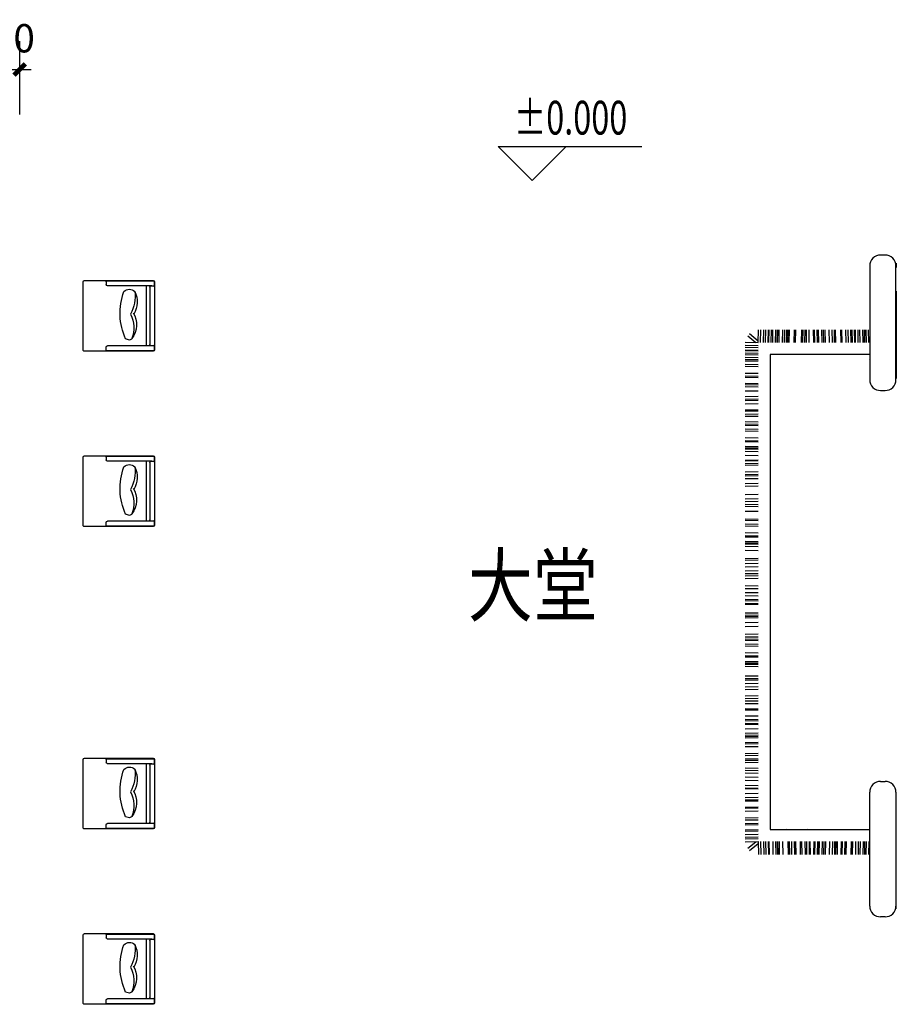
# Model space of a CAD drawing. Extents: x 491147 to 814927, y -517176 to -115407.
# Drawn here: x 532225 to 539960, y -395037 to -386348 of the extents above; entities that cross this region are included whole.
import ezdxf

# ---------------------------------------------------------------- set-up
doc = ezdxf.new("R2010")
doc.units = 0
doc.header["$LTSCALE"] = 1000
doc.header["$MEASUREMENT"] = 0
for name, color, linetype in [('DIM_ELEV', 3, 'Continuous'), ('jiaju', 252, 'Continuous'), ('PUB_TEXT', 7, 'Continuous'), ('家具内线', 1, 'Continuous'), ('家具外线', 2, 'Continuous'), ('活动家私', 3, 'Continuous')]:
    doc.layers.add(name, color=color, linetype=linetype)
doc.styles.add('_TCH_DIM', font='SIMPLEX', dxfattribs={"bigfont": 'GBCBIG'})
doc.styles.get("Standard").update_dxf_attribs({"font": 'gbenor.shx', "bigfont": 'gbcbig.shx'})
doc.styles.add('图签文字-黑体', font='微软vista黑体.ttf', dxfattribs={"width": 0.8})
doc.dimstyles.get("Standard").update_dxf_attribs({"dimscale": 100, "dimtxt": 2.5, "dimasz": 1, "dimexe": 2.5, "dimexo": 3, "dimgap": 1.5, "dimtad": 1, "dimdec": 0, "dimzin": 0, "dimdsep": 46, "dimtxsty": 'Standard', "dimblk": 'ARCHTICK', "dimcen": 0.09, "dimadec": 0, "dimazin": 0, "dimtfac": 1, "dimtdec": 0, "dimtix": 1, "dimtmove": 2, "dimatfit": 3, "dimldrblk": 'DOT', "dimfxl": 1, "dimtolj": 1, "dimtzin": 0, "dimarcsym": 0})

# ---------------------------------------------------------------- blocks, each defined once
blk = doc.blocks.new('MK-JJ-0396')
at = {"layer": '家具内线'}
for p, q in [((-99764.9, 99781.2), (-99722.9, 99730.1)), ((-99751, 99792.2), (-99712.8, 99745.7)), ((-99714, 99806.6), (-99712.5, 99731.9)), ((-99696.4, 99806.6), (-99694.8, 99731.9)), ((-99685.4, 99806.6), (-99683.9, 99731.9)), ((-99669.6, 99806.6), (-99668.1, 99731.9)), ((-99651.1, 99806.6), (-99649.5, 99731.9)), ((-99642.6, 99806.6), (-99641, 99731.9)), ((-99614, 99806.6), (-99612.4, 99731.9)), ((-99605.5, 99806.6), (-99603.9, 99731.9)), ((-99584.9, 99806.6), (-99583.3, 99731.9)), ((-99572.6, 99806.6), (-99571.1, 99731.9)), ((-99533.1, 99806.6), (-99531.5, 99731.9)), ((-99516.1, 99806.6), (-99514.5, 99731.9)), ((-99508.8, 99806.6), (-99507.2, 99731.9)), ((-99473.3, 99806.6), (-99471.7, 99731.9)), ((-99466, 99806.6), (-99464.4, 99731.9)), ((-99453.2, 99806.6), (-99451.6, 99731.9)), ((-99428.9, 99806.6), (-99427.3, 99731.9)), ((-99400.5, 99806.6), (-99402.1, 99731.9)), ((-99395.6, 99806.6), (-99397.2, 99731.9)), ((-99379.8, 99806.6), (-99381.4, 99731.9)), ((-99351.2, 99806.6), (-99352.8, 99731.9)), ((-99331.8, 99806.6), (-99333.4, 99731.9)), ((-99308.4, 99806.6), (-99310, 99731.9)), ((-99291.4, 99806.6), (-99293, 99731.9)), ((-99278.6, 99806.6), (-99280.1, 99731.9)), ((-99247.3, 99806.6), (-99245.7, 99731.9)), ((-99234.4, 99806.6), (-99232.9, 99731.9)), ((-99225.9, 99806.6), (-99224.4, 99731.9)), ((-99205.3, 99806.6), (-99203.7, 99731.9)), ((-99193.1, 99806.6), (-99191.5, 99731.9)), ((-99153.6, 99806.6), (-99152, 99731.9)), ((-99136.6, 99806.6), (-99135, 99731.9)), ((-99129.3, 99806.6), (-99127.7, 99731.9)), ((-99102.2, 99806.6), (-99100.7, 99731.9)), ((-99093.7, 99806.6), (-99092.2, 99731.9)), ((-99086.4, 99806.6), (-99084.9, 99731.9)), ((-99073.6, 99806.6), (-99072, 99731.9)), ((-99049.3, 99806.6), (-99047.8, 99731.9)), ((-99020.9, 99806.6), (-99022.5, 99731.9)), ((-99016.1, 99806.6), (-99017.6, 99731.9)), ((-99000.3, 99806.6), (-99001.9, 99731.9)), ((-98991.8, 99806.6), (-98993.4, 99731.9)), ((-98971.7, 99806.6), (-98973.2, 99731.9)), ((-98936.1, 99806.6), (-98937.7, 99731.9)), ((-98928.9, 99806.6), (-98930.4, 99731.9)), ((-98899, 99806.6), (-98900.6, 99731.9)), ((-98883.2, 99806.6), (-98884.8, 99731.9)), ((-98870.7, 99806.6), (-98869.1, 99731.9)), ((-98854.9, 99806.6), (-98853.3, 99731.9)), ((-98817.8, 99806.6), (-98816.2, 99731.9)), ((-98801.7, 99806.6), (-98800.1, 99731.9)), ((-98782.2, 99806.6), (-98780.7, 99731.9)), ((-98762.1, 99806.6), (-98760.5, 99731.9)), ((-98753.6, 99806.6), (-98752, 99731.9)), ((-98737.8, 99806.6), (-98736.3, 99731.9)), ((-98680.3, 99806.6), (-98681.9, 99731.9)), ((-98667.5, 99806.6), (-98669, 99731.9)), ((-98660.2, 99806.6), (-98661.8, 99731.9)), ((-98651.7, 99806.6), (-98653.3, 99731.9)), ((-98624.6, 99806.6), (-98626.2, 99731.9)), ((-98617.4, 99806.6), (-98618.9, 99731.9)), ((-98600.4, 99806.6), (-98601.9, 99731.9)), ((-98560.8, 99806.6), (-98562.4, 99731.9)), ((-98548.6, 99806.6), (-98550.2, 99731.9)), ((-98528, 99806.6), (-98529.5, 99731.9)), ((-98519.5, 99806.6), (-98521, 99731.9)), ((-98506.6, 99806.6), (-98508.2, 99731.9)), ((-98491.1, 99806.6), (-98489.6, 99731.9)), ((-98447.2, 99806.6), (-98445.6, 99731.9)), ((-98422.9, 99806.6), (-98421.3, 99731.9)), ((-98395.8, 99806.6), (-98394.3, 99731.9)), ((-98387.3, 99806.6), (-98385.8, 99731.9)), ((-98380.1, 99806.6), (-98378.5, 99731.9)), ((-98367.2, 99806.6), (-98365.7, 99731.9)), ((-98314.6, 99806.6), (-98316.1, 99731.9)), ((-98309.7, 99806.6), (-98311.3, 99731.9)), ((-98293.9, 99806.6), (-98295.5, 99731.9)), ((-98285.4, 99806.6), (-98287, 99731.9)), ((-98265.3, 99806.6), (-98266.9, 99731.9)), ((-98245.9, 99806.6), (-98247.4, 99731.9)), ((-98222.5, 99806.6), (-98224, 99731.9)), ((-98205.5, 99806.6), (-98207, 99731.9)), ((-98164.3, 99806.6), (-98162.7, 99731.9)), ((-98148.5, 99806.6), (-98146.9, 99731.9)), ((-98135.7, 99806.6), (-98134.1, 99731.9)), ((-98118.7, 99806.6), (-98117.1, 99731.9)), ((-98095.3, 99806.6), (-98093.7, 99731.9)), ((-98075.9, 99806.6), (-98074.3, 99731.9)), ((-98055.7, 99806.6), (-98054.2, 99731.9)), ((-98047.2, 99806.6), (-98045.7, 99731.9)), ((-97998.2, 99806.6), (-97999.8, 99731.9)), ((-97973.9, 99806.6), (-97975.5, 99731.9)), ((-97961.1, 99806.6), (-97962.7, 99731.9)), ((-97953.8, 99806.6), (-97955.4, 99731.9)), ((-97945.3, 99806.6), (-97946.9, 99731.9)), ((-97918.3, 99806.6), (-97919.8, 99731.9)), ((-97911, 99806.6), (-97912.5, 99731.9)), ((-97894, 99806.6), (-97895.5, 99731.9)), ((-97854.4, 99806.6), (-97856, 99731.9)), ((-97842.2, 99806.6), (-97843.8, 99731.9)), ((-97821.6, 99806.6), (-97823.2, 99731.9)), ((-97813.1, 99806.6), (-97814.7, 99731.9)), ((-97769, 99806.6), (-97767.4, 99731.9)), ((-97739.4, 99806.6), (-97741, 99731.9)), ((-97726.6, 99806.6), (-97728.2, 99731.9)), ((-97711.1, 99806.6), (-97709.5, 99731.9)), ((-97695.3, 99806.6), (-97693.7, 99731.9)), ((-97669.3, 99806.6), (-97667.7, 99731.9)), ((-97621.6, 99806.6), (-97620, 99731.9)), ((-97605.3, 99806.6), (-97603.7, 99731.9)), ((-97576.6, 99806.6), (-97575.1, 99731.9)), ((-97559.6, 99806.6), (-97558.1, 99731.9)), ((-97552.4, 99806.6), (-97550.8, 99731.9)), ((-97536.2, 99806.6), (-97534.7, 99731.9)), ((-97496.7, 99806.6), (-97495.1, 99731.9)), ((-97488.2, 99806.6), (-97486.6, 99731.9)), ((-97472.4, 99806.6), (-97470.8, 99731.9)), ((-97467.6, 99806.6), (-97466, 99731.9)), ((-97439.2, 99806.6), (-97440.7, 99731.9)), ((-97414.9, 99806.6), (-97416.5, 99731.9)), ((-97402.1, 99806.6), (-97403.6, 99731.9)), ((-97394.8, 99806.6), (-97396.3, 99731.9)), ((-97386.3, 99806.6), (-97387.8, 99731.9)), ((-97359.2, 99806.6), (-97360.8, 99731.9)), ((-97351.9, 99806.6), (-97353.5, 99731.9)), ((-97334.9, 99806.6), (-97336.5, 99731.9)), ((-97295.4, 99806.6), (-97297, 99731.9)), ((-97283.2, 99806.6), (-97284.8, 99731.9)), ((-97262.5, 99806.6), (-97264.1, 99731.9)), ((-97254, 99806.6), (-97255.6, 99731.9)), ((-97241.2, 99806.6), (-97242.8, 99731.9)), ((-97209.9, 99806.6), (-97208.4, 99731.9)), ((-97197.1, 99806.6), (-97195.5, 99731.9)), ((-97180.1, 99806.6), (-97178.5, 99731.9)), ((-97172.8, 99806.6), (-97171.2, 99731.9)), ((-97137.3, 99806.6), (-97135.7, 99731.9)), ((-97117.1, 99806.6), (-97115.6, 99731.9)), ((-97108.6, 99806.6), (-97107.1, 99731.9)), ((-97092.9, 99806.6), (-97091.3, 99731.9)), ((-97059.6, 99806.6), (-97061.2, 99731.9)), ((-97035.3, 99806.6), (-97036.9, 99731.9)), ((-97022.5, 99806.6), (-97024.1, 99731.9)), ((-97015.2, 99806.6), (-97016.8, 99731.9)), ((-96979.7, 99806.6), (-96981.2, 99731.9)), ((-96972.4, 99806.6), (-96974, 99731.9)), ((-96955.4, 99806.6), (-96957, 99731.9)), ((-96915.8, 99806.6), (-96917.4, 99731.9)), ((-96903.6, 99806.6), (-96905.2, 99731.9)), ((-96883, 99806.6), (-96884.6, 99731.9)), ((-96874.5, 99806.6), (-96876.1, 99731.9)), ((-96861.7, 99806.6), (-96863.2, 99731.9)), ((-96845.9, 99806.6), (-96847.5, 99731.9)), ((-96837.4, 99806.6), (-96839, 99731.9)), ((-96823.7, 99806.6), (-96825.3, 99731.9)), ((-96818.8, 99806.6), (-96820.4, 99731.9)), ((-96803.1, 99806.6), (-96804.6, 99731.9)), ((-96792.1, 99806.6), (-96793.7, 99731.9)), ((-96774.4, 99806.6), (-96776, 99731.9)), ((-96737.5, 99792.2), (-96775.7, 99745.7)), ((-96723.6, 99781.2), (-96765.6, 99730.1)), ((-99712.5, 99730.4), (-99787.2, 99728.8)), ((-99712.5, 99716.8), (-99787.2, 99715.3)), ((-99712.5, 99699.2), (-99787.2, 99697.6)), ((-96776, 99730.4), (-96701.3, 99728.8)), ((-96776, 99716.8), (-96701.3, 99715.3)), ((-96776, 99699.2), (-96701.3, 99697.6)), ((-99712.5, 99688.2), (-99787.2, 99686.7)), ((-99712.5, 99672.4), (-99787.2, 99670.9)), ((-99712.5, 99667.6), (-99787.2, 99666)), ((-99712.5, 99645.4), (-99787.2, 99643.8)), ((-96776, 99688.2), (-96701.3, 99686.7)), ((-96776, 99672.4), (-96701.3, 99670.9)), ((-96776, 99667.6), (-96701.3, 99666)), ((-96776, 99653.9), (-96701.3, 99652.3)), ((-96776, 99645.4), (-96701.3, 99643.8)), ((-99712.5, 99629.6), (-99787.2, 99628)), ((-99712.5, 99619.2), (-99787.2, 99617.6)), ((-99712.5, 99616.8), (-99787.2, 99615.2)), ((-99712.5, 99608.3), (-99787.2, 99606.7)), ((-99712.5, 99587.6), (-99787.2, 99586.1)), ((-96776, 99629.6), (-96701.3, 99628)), ((-96776, 99619.2), (-96701.3, 99617.6)), ((-96776, 99616.8), (-96701.3, 99615.2)), ((-96776, 99608.3), (-96701.3, 99606.7)), ((-96776, 99587.6), (-96701.3, 99586.1)), ((-99712.5, 99556), (-99787.2, 99554.4)), ((-99712.5, 99548.7), (-99787.2, 99547.2)), ((-99712.5, 99535.9), (-99787.2, 99534.3)), ((-99638, 99563.4), (-99638, 99563.4)), ((-96776, 99575.4), (-96701.3, 99573.9)), ((-96776, 99564.5), (-96701.3, 99562.9)), ((-96776, 99556), (-96701.3, 99554.4)), ((-96776, 99548.7), (-96701.3, 99547.2)), ((-99712.5, 99518.9), (-99787.2, 99517.3)), ((-99712.5, 99511.6), (-99787.2, 99510)), ((-99712.5, 99484.6), (-99787.2, 99483)), ((-99712.5, 99476.1), (-99787.2, 99474.5)), ((-96776, 99518.9), (-96701.3, 99517.3)), ((-96776, 99511.6), (-96701.3, 99510)), ((-96776, 99476.1), (-96701.3, 99474.5)), ((-96776, 99468.8), (-96701.3, 99467.2)), ((-99712.5, 99456), (-99787.2, 99454.4)), ((-99712.5, 99447.5), (-99787.2, 99445.9)), ((-99712.5, 99431.7), (-99787.2, 99430.1)), ((-99712.5, 99426.8), (-99787.2, 99425.2)), ((-99632.8, 99440.6), (-99632.8, 99440.6)), ((-96776, 99456), (-96701.3, 99454.4)), ((-96776, 99447.5), (-96701.3, 99445.9)), ((-96776, 99431.7), (-96701.3, 99430.1)), ((-99712.5, 99403.3), (-99787.2, 99404.8)), ((-99712.5, 99398.4), (-99787.2, 99400)), ((-99712.5, 99382.6), (-99787.2, 99384.2)), ((-99712.5, 99374.1), (-99787.2, 99375.7)), ((-99712.5, 99371.7), (-99787.2, 99373.3)), ((-99712.5, 99354), (-99787.2, 99355.6)), ((-96776, 99403.3), (-96701.3, 99404.8)), ((-96776, 99398.4), (-96701.3, 99400)), ((-96776, 99382.6), (-96701.3, 99384.2)), ((-96776, 99374.1), (-96701.3, 99375.7)), ((-96776, 99354), (-96701.3, 99355.6)), ((-99712.5, 99345.5), (-99787.2, 99347.1)), ((-99712.5, 99334.6), (-99787.2, 99336.2)), ((-99712.5, 99311.2), (-99787.2, 99312.8)), ((-99712.5, 99294.2), (-99787.2, 99295.8)), ((-96776, 99345.5), (-96701.3, 99347.1)), ((-96776, 99334.6), (-96701.3, 99336.2)), ((-96776, 99311.2), (-96701.3, 99312.8)), ((-96776, 99294.2), (-96701.3, 99295.8)), ((-99712.5, 99281.4), (-99787.2, 99282.9)), ((-99712.5, 99274.1), (-99787.2, 99275.7)), ((-99712.5, 99265.6), (-99787.2, 99267.2)), ((-99712.5, 99242.4), (-99787.2, 99244)), ((-99712.5, 99237.6), (-99787.2, 99239.2)), ((-96776, 99281.4), (-96701.3, 99282.9)), ((-96776, 99274.1), (-96701.3, 99275.7)), ((-96776, 99242.4), (-96701.3, 99244)), ((-96776, 99237.6), (-96701.3, 99239.2)), ((-99712.5, 99221.8), (-99787.2, 99223.4)), ((-99712.5, 99213.3), (-99787.2, 99214.9)), ((-99712.5, 99184.7), (-99787.2, 99186.3)), ((-99712.5, 99176.2), (-99787.2, 99177.8)), ((-96776, 99213.3), (-96701.3, 99214.9)), ((-96776, 99200.5), (-96701.3, 99202)), ((-96776, 99184.7), (-96701.3, 99186.3)), ((-96776, 99176.2), (-96701.3, 99177.8)), ((-99712.5, 99157.7), (-99787.2, 99159.2)), ((-99712.5, 99141.9), (-99787.2, 99143.4)), ((-99712.5, 99130.9), (-99787.2, 99132.5)), ((-96776, 99162.5), (-96701.3, 99164.1)), ((-96776, 99157.7), (-96701.3, 99159.2)), ((-96776, 99141.9), (-96701.3, 99143.4)), ((-96776, 99130.9), (-96701.3, 99132.5)), ((-99712.5, 99113.2), (-99787.2, 99114.8)), ((-99712.5, 99104.7), (-99787.2, 99106.3)), ((-99712.5, 99096.2), (-99787.2, 99097.8)), ((-99712.5, 99080.8), (-99787.2, 99082.3)), ((-96950.2, 99074.9), (-96950.2, 99074.9)), ((-96873.7, 99077.7), (-96873.7, 99077.7)), ((-96776, 99113.2), (-96701.3, 99114.8)), ((-96776, 99104.7), (-96701.3, 99106.3)), ((-96776, 99096.2), (-96701.3, 99097.8)), ((-96776, 99093.8), (-96701.3, 99095.4)), ((-96776, 99080.8), (-96701.3, 99082.3))]:
    blk.add_line(p, q, dxfattribs=at)
at = {"layer": '家具外线'}
for p, q in [((-96846.7, 99661.3), (-99641.8, 99661.3)), ((-99641.8, 99661.3), (-99641.8, 99074.6)), ((-96846.7, 99074.6), (-96846.7, 99661.3)), ((-100091.3, 99074.6), (-99422.2, 99074.6)), ((-96325.5, 99074.6), (-96994.6, 99074.6)), ((-100155.2, 98984.5), (-100155.2, 99010.7)), ((-99358.4, 99010.7), (-99358.4, 98984.5)), ((-97058.5, 99010.7), (-97058.5, 98984.5)), ((-96261.6, 98984.5), (-96261.6, 99010.7)), ((-100108.4, 98918.4), (-100082.1, 98918.4)), ((-99422.2, 98920.6), (-100091.3, 98920.6)), ((-99943.7, 98918.4), (-99428.2, 98918.4)), ((-96994.6, 98920.6), (-96325.5, 98920.6)), ((-96473.1, 98918.4), (-96988.6, 98918.4)), ((-96308.4, 98918.4), (-96334.7, 98918.4))]:
    blk.add_line(p, q, dxfattribs=at)
for centre, start, end in [((-100091.3, 99010.7), 90, 180), ((-99422.2, 99010.7), 0, 90), ((-96994.6, 99010.7), 90, 180), ((-96325.5, 99010.7), 0, 90), ((-100091.3, 98984.5), 180, 270), ((-99422.2, 98984.5), 270, 0), ((-96994.6, 98984.5), 180, 270), ((-96325.5, 98984.5), 270, 0)]:
    blk.add_arc(centre, 63.9, start, end, dxfattribs=at)
blk = doc.blocks.new('海龙工具_2012122811281719')
at = {"color": 2, "ltscale": 20}
for p, q in [((-440.7, 734), (-940.7, 734)), ((-950.7, 724), (-950.7, 219)), ((-430.7, 554), (-430.7, 724.1)), ((-947.7, 561.2), (-947.7, 219)), ((-940.7, 564), (-920.7, 564)), ((-910.7, 229), (-910.7, 554)), ((-470.7, 229), (-470.7, 554)), ((-440.7, 564), (-460.7, 564)), ((-433.7, 219), (-433.7, 561.2)), ((-430.7, 219), (-430.7, 554)), ((-910.7, 234), (-910.7, 219)), ((-900.7, 244), (-480.7, 244)), ((-470.7, 219), (-470.7, 234)), ((-940.7, 212), (-907.8, 212)), ((-940.7, 209), (-440.7, 209)), ((-900.7, 209), (-480.7, 209)), ((-473.5, 212), (-440.7, 212))]:
    blk.add_line(p, q, dxfattribs=at)
at = {"color": 1}
blk.add_line((-512.9, 392.5), (-521, 421.3), dxfattribs=at)
at = {"color": 1, "ltscale": 20}
blk.add_line((-470.7, 269), (-910.7, 269), dxfattribs=at)
at = {"color": 2, "ltscale": 20}
for centre, radius, start, end in [((-940.7, 724), 10, 90, 180), ((-440.7, 724.1), 9.99, 359.92184, 90.07816), ((-940.7, 554), 10, 90, 180), ((-920.7, 554), 10, 0, 90), ((-460.7, 554), 10, 90, 180), ((-440.7, 554), 10, 0, 90), ((-940.7, 219), 10, 180, 270), ((-940.7, 219), 7, 180, 270), ((-900.7, 234), 10, 90, 180), ((-900.7, 219), 10, 180, 270), ((-480.7, 234), 10, 0, 90), ((-480.7, 219), 10, 270, 0), ((-440.7, 219), 10, 270, 0), ((-440.7, 219), 7, 270, 0)]:
    blk.add_arc(centre, radius, start, end, dxfattribs=at)
at = {"color": 1}
for centre, radius, start, end in [((-711.2, -0.7), 462.9, 65.73662, 109.94786), ((-827.6, 393.8), 58.1, 135.65659, 223.50468), ((-838.3, 645.3), 293.1, 263.85496, 297.46903), ((-624.6, 511.8), 170.3, 238.38955, 306.58501), ((-601.7, 581.5), 220.9, 242.68644, 290.85881), ((-630.2, 449.4), 130.4, 325.22459, 334.12957), ((-793.4, 513.4), 176.9, 244.43334, 300.47952)]:
    blk.add_arc(centre, radius, start, end, dxfattribs=at)
blk = doc.blocks.new('_ArchTick')
at = {"color": 0, "linetype": 'ByBlock', "const_width": 0.4}
blk.add_lwpolyline([(-0.5, -0.5), (0.5, 0.5)], dxfattribs=at)
blk = doc.blocks.new('*D251')
at = {"layer": 'Defpoints', "color": 0}
for p in [(532225, -386787.1), (531925, -387491.5), (532225, -387484.1)]:
    blk.add_point(p, dxfattribs=at)
at = {"layer": 'jiaju', "color": 0, "lineweight": -2}
for p, q in [((531925, -387191.5), (531925, -386537.1)), ((532225, -387184.1), (532225, -386537.1)), ((531925, -386787.1), (531825, -386787.1)), ((531925, -386787.1), (532225, -386787.1)), ((532225, -386787.1), (532325, -386787.1))]:
    blk.add_line(p, q, dxfattribs=at)
at = {"layer": 'jiaju', "color": 0, "lineweight": -2, "xscale": 100, "yscale": 100, "zscale": 100}
blk.add_blockref('_ArchTick', (531925, -386787.1), dxfattribs=at)
at = {"layer": 'jiaju', "color": 0, "lineweight": -2, "xscale": 100, "yscale": 100, "zscale": 100, "rotation": 180}
blk.add_blockref('_ArchTick', (532225, -386787.1), dxfattribs=at)
at = {"layer": 'jiaju', "color": 0, "insert": (532075, -386512.1), "char_height": 250, "attachment_point": 5}
blk.add_mtext('\\A1;300', dxfattribs=at)
blk = doc.blocks.new('_Dot')
at = {"color": 0, "linetype": 'ByBlock', "lineweight": -2}
blk.add_line((-0.5, 0), (-1, 0), dxfattribs=at)
at = {"color": 0, "linetype": 'ByBlock', "const_width": 0.5}
blk.add_lwpolyline([(-0.25, 0, 1), (0.25, 0, 1)], format="xyb", close=True, dxfattribs=at)

msp = doc.modelspace()

# ---------------------------------------------------------------- linework, layer by layer
at = {"layer": 'DIM_ELEV'}
for p, q in [((536747.2, -387766.5), (536447.2, -387466.5)), ((536447.2, -387466.5), (537714.2, -387466.5)), ((536747.2, -387766.5), (537047.2, -387466.5))]:
    msp.add_line(p, q, dxfattribs=at)

# ---------------------------------------------------------------- block references
at = {"layer": '家具外线', "xscale": 1.5, "yscale": 1.5, "zscale": 1.5, "rotation": 90}
msp.add_blockref('MK-JJ-0396', (688337.4, -244033.1), dxfattribs=at)
at = {"layer": '活动家私', "color": 4, "ltscale": 300, "xscale": -1.200000000011642, "yscale": 1.200000000011642, "zscale": 1.2, "rotation": 90}
for p in [(533665.5, -389790.4), (533665.5, -391337.7), (533665.5, -394006.9), (533665.5, -395554.3)]:
    msp.add_blockref('海龙工具_2012122811281719', p, dxfattribs=at)

# ---------------------------------------------------------------- texts
at = {"style": '图签文字-黑体', "width": 0.8}
msp.add_text('大堂', height=525.74, dxfattribs=at).set_placement((536179.7, -391604.1))
at = {"layer": 'PUB_TEXT', "style": '_TCH_DIM', "width": 0.705882}
msp.add_text('%%P0.000', height=297.5, dxfattribs=at).set_placement((536584.2, -387361.5))

# ---------------------------------------------------------------- dimensions: what is measured, and where the dimension line sits
at = {"layer": 'jiaju', "color": 6}
dim = msp.add_linear_dim(base=(532225, -386787.1), p1=(531925, -387491.5), p2=(532225, -387484.1), dimstyle='Standard', dxfattribs=at)
dim.commit()
dim.dimension.update_dxf_attribs({"geometry": '*D251', "text_midpoint": (532075, -386512.1)})

doc.saveas('drawing.dxf')
